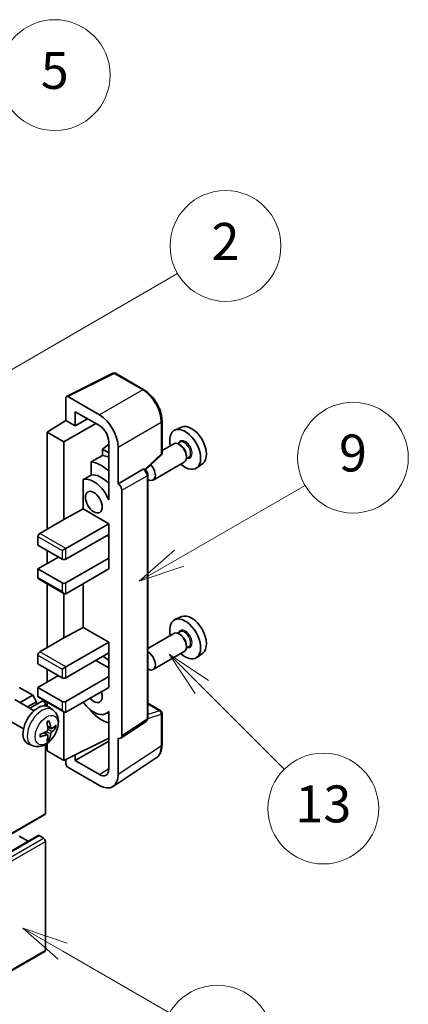
# Model space of a CAD drawing. Units: millimetres. Extents: x 12 to 12398, y 7 to 1693.
# Drawn here: x 784 to 910, y 1146 to 1465 of the extents above; entities that cross this region are included whole.
import ezdxf

# ---------------------------------------------------------------- set-up
doc = ezdxf.new("R2010")
doc.units = ezdxf.units.MM
doc.layers.add('Symbol (TK)', color=100, linetype='Continuous', lineweight=18, true_color=0x00ff3f)
doc.layers.add('Visible (ISO)', color=7, linetype='Continuous', lineweight=35)
doc.layers.add('Visible Narrow (ISO)', color=7, linetype='Continuous', lineweight=25)
doc.styles.add('Note Text (TK2)', font='MS PGothic.ttf')

# ---------------------------------------------------------------- blocks, each defined once
blk = doc.blocks.new('バルーン1')
at = {"layer": 'Symbol (TK)', "color": 100, "true_color": 0x00ff40}
for p, q in [((135.331, 242.488), (142.428, 246.586)), ((135.081, 242.921), (133.166, 241.238)), ((135.331, 242.488), (133.166, 241.238)), ((133.166, 241.238), (135.581, 242.055))]:
    blk.add_line(p, q, dxfattribs=at)
at = {"layer": 'Symbol (TK)'}
blk.add_circle((145.026, 248.086), 3, dxfattribs=at)
at = {"layer": 'Symbol (TK)', "color": 7, "insert": (145.026, 248.08), "char_height": 2, "attachment_point": 5, "style": 'Note Text (TK2)'}
blk.add_mtext('5', dxfattribs=at)
blk = doc.blocks.new('バルーン3')
at = {"layer": 'Symbol (TK)', "color": 100, "true_color": 0x00ff40}
for p, q in [((151.768, 221.934), (158.585, 225.87)), ((151.518, 222.367), (149.603, 220.684)), ((151.768, 221.934), (149.603, 220.684)), ((149.603, 220.684), (152.018, 221.501))]:
    blk.add_line(p, q, dxfattribs=at)
at = {"layer": 'Symbol (TK)'}
blk.add_circle((161.184, 227.37), 3, dxfattribs=at)
at = {"layer": 'Symbol (TK)', "color": 7, "insert": (161.184, 227.364), "char_height": 2, "attachment_point": 5, "style": 'Note Text (TK2)'}
blk.add_mtext('9', dxfattribs=at)
blk = doc.blocks.new('バルーン5')
at = {"layer": 'Symbol (TK)', "color": 100, "true_color": 0x00ff40}
for p, q in [((152.995, 214.954), (151.227, 216.722)), ((153.348, 215.308), (151.227, 216.722)), ((151.227, 216.722), (152.641, 214.601)), ((152.995, 214.954), (157.466, 210.483))]:
    blk.add_line(p, q, dxfattribs=at)
at = {"layer": 'Symbol (TK)'}
blk.add_circle((159.579, 208.37), 3, dxfattribs=at)
at = {"layer": 'Symbol (TK)', "color": 7, "insert": (159.579, 208.364), "char_height": 2, "attachment_point": 5, "style": 'Note Text (TK2)'}
blk.add_mtext('13', dxfattribs=at)
blk = doc.blocks.new('バルーン9')
at = {"layer": 'Symbol (TK)', "color": 100, "true_color": 0x00ff40}
for p, q in [((145.454, 200.645), (143.289, 201.895)), ((145.704, 201.078), (143.289, 201.895)), ((143.289, 201.895), (145.204, 200.212)), ((145.454, 200.645), (151.24, 197.304))]:
    blk.add_line(p, q, dxfattribs=at)
at = {"layer": 'Symbol (TK)'}
blk.add_circle((153.838, 195.804), 3, dxfattribs=at)
at = {"layer": 'Symbol (TK)', "color": 7, "insert": (153.838, 195.799), "char_height": 2, "attachment_point": 5, "style": 'Note Text (TK2)'}
blk.add_mtext('3', dxfattribs=at)
blk = doc.blocks.new('バルーン10')
at = {"layer": 'Symbol (TK)', "color": 100, "true_color": 0x00ff40}
for p, q in [((141.038, 231.192), (151.68, 237.335)), ((140.788, 231.625), (138.873, 229.942)), ((141.038, 231.192), (138.873, 229.942)), ((138.873, 229.942), (141.288, 230.759))]:
    blk.add_line(p, q, dxfattribs=at)
at = {"layer": 'Symbol (TK)'}
blk.add_circle((154.278, 238.835), 3, dxfattribs=at)
at = {"layer": 'Symbol (TK)', "color": 7, "insert": (154.278, 238.818), "char_height": 2, "attachment_point": 5, "style": 'Note Text (TK2)'}
blk.add_mtext('2', dxfattribs=at)

msp = doc.modelspace()

# ---------------------------------------------------------------- linework, layer by layer
at = {"layer": 'Visible (ISO)'}
for p, q in [((798.775, 1343.0091), (813.86, 1350.5429)), ((823.9618, 1345.1547), (814.6716, 1350.5184)), ((798.5824, 1342.6087), (798.5824, 1335.1542)), ((809.4957, 1337.0073), (799.1881, 1342.9584)), ((801.6147, 1333.4035), (801.6147, 1338.056)), ((801.6147, 1338.056), (809.492, 1333.508)), ((792.5215, 1331.4106), (798.5824, 1335.1542)), ((797.9763, 1328.2612), (808.278, 1334.2089)), ((798.5824, 1335.1542), (801.6147, 1333.4035)), ((801.6147, 1333.4035), (805.6438, 1335.7298)), ((829.8419, 1324.5922), (829.8419, 1334.9701)), ((797.9763, 1328.2612), (792.5215, 1331.4106)), ((792.5215, 1331.4106), (792.5215, 1299.9171)), ((836.222, 1333.0529), (834.042, 1332.0881)), ((797.9763, 1303.0665), (797.9763, 1328.2612)), ((812.5206, 1328.2623), (812.5206, 1311.4628)), ((833.6457, 1327.6192), (829.8419, 1325.423)), ((835.7155, 1328.1214), (834.9145, 1327.6589)), ((812.5206, 1327.4815), (810.5214, 1325.8336)), ((812.5206, 1324.6794), (810.5214, 1325.8336)), ((810.5214, 1325.8336), (810.5214, 1323.84)), ((815.553, 1314.6141), (815.553, 1326.5159)), ((835.7843, 1327.2044), (835.36, 1327.4494)), ((806.7579, 1321.7571), (806.7579, 1317.409)), ((824.4261, 1319.2044), (829.567, 1323.9632)), ((837.0743, 1321.6807), (826.9647, 1315.844)), ((838.5441, 1323.2221), (837.7431, 1322.7597)), ((837.7844, 1323.7402), (837.7844, 1323.2503)), ((843.0682, 1321.195), (841.1426, 1319.7894)), ((815.553, 1314.6141), (823.7623, 1319.3538)), ((824.1705, 1319.384), (824.1555, 1319.3926)), ((804.2489, 1315.9872), (804.2489, 1306.4435)), ((825.2048, 1238.4935), (825.2048, 1317.5925)), ((815.5537, 1314.6136), (815.553, 1314.6141)), ((816.7651, 1232.7303), (816.7651, 1312.5154)), ((812.5199, 1311.4632), (812.5206, 1311.4637)), ((812.5206, 1311.4628), (812.5199, 1311.4632)), ((812.5199, 1311.4632), (812.5199, 1309.4577)), ((797.9763, 1303.0665), (804.2489, 1306.4435)), ((804.2489, 1306.4435), (812.5225, 1301.6668)), ((790.0971, 1298.5174), (797.9763, 1303.0665)), ((798.5824, 1293.6184), (812.5225, 1301.6668)), ((812.5225, 1301.6668), (812.5225, 1298.1675)), ((789.491, 1297.4676), (789.491, 1294.6682)), ((798.5824, 1290.1192), (812.5225, 1298.1675)), ((811.9164, 1297.8176), (812.5199, 1297.4691)), ((812.5199, 1298.166), (812.5199, 1290.4706)), ((789.491, 1294.6682), (797.3702, 1290.1192)), ((792.5215, 1292.9186), (792.5215, 1288.7195)), ((797.3702, 1292.9186), (798.5824, 1293.6184)), ((789.491, 1286.9698), (796.158, 1290.819)), ((798.5824, 1282.4208), (812.5225, 1290.4691)), ((812.5199, 1290.4706), (812.5225, 1290.4691)), ((812.5225, 1290.4691), (812.5225, 1286.9698)), ((797.3702, 1282.4208), (789.491, 1286.9698)), ((789.491, 1286.9698), (789.491, 1284.1704)), ((798.5824, 1278.9215), (812.5225, 1286.9698)), ((789.6685, 1283.778), (797.9763, 1278.9815)), ((792.5215, 1282.1309), (792.5215, 1261.4251)), ((804.2489, 1282.193), (804.2489, 1267.9516)), ((797.9763, 1264.5745), (797.9763, 1278.9815)), ((836.222, 1271.4658), (834.042, 1270.501)), ((797.9763, 1264.5745), (804.2489, 1267.9516)), ((804.2489, 1267.9516), (812.5225, 1263.1748)), ((790.0971, 1260.0254), (797.9763, 1264.5745)), ((833.6457, 1266.032), (825.2048, 1261.1586)), ((835.7155, 1266.5342), (834.9145, 1266.0718)), ((835.7843, 1265.6173), (835.36, 1265.8622)), ((798.5824, 1255.1265), (812.5225, 1263.1748)), ((812.5225, 1263.1748), (812.5225, 1259.6755)), ((838.5441, 1261.635), (837.7431, 1261.1725)), ((837.7844, 1262.153), (837.7844, 1261.6631)), ((789.491, 1258.9757), (789.491, 1256.1762)), ((798.5824, 1251.6272), (812.5225, 1259.6755)), ((808.2799, 1257.226), (812.5199, 1254.778)), ((812.5199, 1259.674), (812.5199, 1251.9786)), ((837.0743, 1260.0936), (826.9647, 1254.2568)), ((843.0682, 1259.6078), (841.1426, 1258.2023)), ((789.491, 1256.1762), (797.3702, 1251.6272)), ((792.5215, 1254.4266), (792.5215, 1250.2275)), ((797.3702, 1254.4266), (798.5824, 1255.1265)), ((789.491, 1248.4778), (796.158, 1252.327)), ((798.5824, 1243.9288), (812.5225, 1251.9771)), ((812.5199, 1251.9786), (812.5225, 1251.9771)), ((812.5225, 1251.9771), (812.5225, 1248.4778)), ((787.8546, 1245.9234), (783.4301, 1248.4778)), ((797.3702, 1243.9288), (789.491, 1248.4778)), ((789.491, 1248.4778), (789.491, 1245.6784)), ((798.5824, 1240.4295), (812.5225, 1248.4778)), ((788.2361, 1240.9139), (782.0285, 1244.4979)), ((783.707, 1243.5288), (787.8546, 1245.9234)), ((789.0668, 1243.8238), (787.8546, 1245.9234)), ((789.6685, 1245.286), (797.9763, 1240.4896)), ((786.1314, 1242.1291), (789.0668, 1243.8238)), ((786.9107, 1241.6791), (790.8807, 1243.9712)), ((789.0668, 1242.9239), (789.0668, 1243.8238)), ((791.9154, 1242.4788), (791.9154, 1242.879)), ((792.5215, 1243.6389), (792.5215, 1242.3506)), ((794.3246, 1241.1595), (793.1251, 1242.035)), ((825.2048, 1243.3086), (829.4133, 1240.8788)), ((784.8075, 1234.9755), (778.5999, 1238.5594)), ((797.9763, 1224.6828), (797.9763, 1240.4896)), ((806.7579, 1241.0429), (806.7579, 1240.6427)), ((812.5199, 1240.4735), (811.7452, 1240.0262)), ((812.5199, 1240.6899), (812.5199, 1238.6844)), ((812.5199, 1238.6844), (812.5206, 1238.6839)), ((812.5206, 1238.6839), (812.5206, 1221.8845)), ((829.8419, 1229.7585), (829.8419, 1240.1365)), ((793.8113, 1235.0968), (792.6671, 1235.6032)), ((794.6455, 1235.5519), (795.1867, 1235.4202)), ((816.4398, 1231.964), (824.6576, 1237.3953)), ((792.6329, 1233.0557), (791.6222, 1233.7934)), ((793.0405, 1231.7029), (792.6559, 1232.1058)), ((797.9763, 1224.6828), (812.5206, 1231.9466)), ((815.553, 1220.1295), (815.553, 1232.0313)), ((815.553, 1232.0313), (815.5537, 1232.0308)), ((787.6391, 1229.5799), (786.2811, 1230.1809)), ((791.9154, 1207.5364), (791.9154, 1229.9382)), ((792.5215, 1230.3238), (792.5215, 1227.8321)), ((801.6147, 1224.6839), (812.5206, 1230.9804)), ((792.5215, 1227.8321), (797.9763, 1224.6828)), ((801.6147, 1224.6839), (801.6147, 1226.4999)), ((813.9261, 1216.2981), (827.9931, 1225.5952)), ((798.5824, 1224.9855), (798.5824, 1223.6326)), ((799.1881, 1222.5835), (809.4957, 1216.6323)), ((809.492, 1220.1359), (801.6147, 1224.6839)), ((637.1845, 1117.9126), (791.7379, 1207.144)), ((635.0442, 1111.1219), (789.5975, 1200.3533)), ((786.3705, 1198.4902), (783.4301, 1200.1879)), ((791.3093, 1199.488), (789.8547, 1200.3279)), ((791.9154, 1163.0956), (791.9154, 1198.4383)), ((637.1845, 1073.4718), (791.7379, 1162.7032))]:
    msp.add_line(p, q, dxfattribs=at)
for centre, start, end in [((814.243, 1349.7761), 60, 116.538708), ((828.9847, 1324.5922), 312.789481, 0), ((828.9847, 1240.1365), 0, 60)]:
    msp.add_arc(centre, 0.8571, start, end, dxfattribs=at)
for centre, major_axis, ratio, start_param, end_param in [((799.1889, 1342.2577), (-0.4291, 0.7432), 0.5766475, 5.49839613, 7.06797448), ((809.4883, 1330.0087), (4.2857, -7.4231), 0.5780539, 0.78600715, 2.3555855), ((809.4883, 1330.0087), (2.1429, -3.7115), 0.5780539, 0.78600715, 2.3555855), ((837.3722, 1325.8117), (3.5571, -6.1612), 0.57735027, 5.21524242, 10.49272085), ((839.433, 1327.0015), (-3.4297, 5.9403), 0.57735027, 3.20349601, 6.22128195), ((835.36, 1324.65), (-1.7143, 2.9692), 0.57735027, 3.14159265, 6.28318531), ((835.7843, 1324.8949), (1.4143, -2.4496), 0.57735027, 0.78539816, 2.35619449), ((905.75, 1365.2896), (-269.3985, -145.2118), 0.03019869, 5.05735747, 5.07233245), ((810.0981, 1310.065), (6.4286, -11.1346), 0.57735027, 2.0864725, 2.73241428), ((813.7347, 1312.1646), (-6.4286, 11.1346), 0.57735027, 5.63172375, 5.85903195), ((823.7419, 1318.6417), (-0.4068, -0.7547), 0.55686057, 3.12531633, 3.87580791), ((825.2504, 1318.8132), (1.7143, -2.9692), 0.57735027, 5.47896434, 8.23821578), ((905.75, 1365.2896), (-170.6191, -91.9674), 0.03019869, 5.31498469, 5.33315467), ((807.6738, 1308.6653), (-4.0714, 7.0519), 0.57735027, 4.49744439, 6.13482916), ((810.0981, 1310.065), (-4.0714, 7.0519), 0.57735027, 5.06353528, 6.11665917), ((815.5522, 1313.2139), (0.8571, -1.4846), 0.5780539, 0.78600715, 2.3555855), ((790.0971, 1297.8176), (-0.4286, -0.7423), 0.57735027, 3.92699082, 5.49778714), ((797.9763, 1290.4691), (0.8571, 0), 0.57735027, 3.92699082, 5.49778714), ((790.0971, 1284.5203), (-0.4286, -0.7423), 0.57735027, 5.49778714, 6.28318531), ((797.9763, 1282.7707), (-0.8571, 0), 0.57735027, 0.78539816, 2.35619449), ((797.9763, 1279.9713), (-0.6061, 1.0498), 0.57735027, 1.57079633, 3.14159265), ((837.3722, 1264.2246), (3.5571, -6.1612), 0.57735027, 5.21524242, 10.49272085), ((839.433, 1265.4143), (-3.4297, 5.9403), 0.57735027, 3.20349601, 6.22128195), ((835.36, 1263.0628), (-1.7143, 2.9692), 0.57735027, 3.14159265, 6.28318531), ((835.7843, 1263.3078), (1.4143, -2.4496), 0.57735027, 0.78539816, 2.35619449), ((790.0971, 1259.3256), (-0.4286, -0.7423), 0.57735027, 3.92699082, 5.49778714), ((810.0981, 1248.4778), (6.4286, -11.1346), 0.57735027, 2.08655682, 2.29157027), ((825.2504, 1257.226), (1.7143, -2.9692), 0.57735027, 5.47896434, 8.6582026), ((797.9763, 1251.9771), (0.8571, 0), 0.57735027, 3.92699082, 5.49778714), ((790.0971, 1246.0284), (-0.4286, -0.7423), 0.57735027, 5.49778714, 6.28318531), ((807.6738, 1247.0781), (1.9286, -3.3404), 0.57735027, 5.03207624, 7.53429437), ((789.491, 1236.2304), (-3.4286, -5.9385), 0.57735027, 3.0796893, 6.34508866), ((791.3093, 1243.2289), (-0.4286, 0.7423), 0.57735027, 3.92699082, 6.28318531), ((797.9763, 1244.2787), (-0.8571, 0), 0.57735027, 0.78539816, 2.35619449), ((807.6738, 1247.0781), (4.0714, -7.0519), 0.57735027, 4.86180895, 6.4981299), ((797.9763, 1241.4793), (-0.6061, 1.0498), 0.57735027, 1.57079633, 3.14159265), ((810.0981, 1248.4778), (-6.4286, 11.1346), 0.57735027, 1.9799747, 2.62591648), ((785.5537, 1238.689), (4.3998, -10.2346), 0.55353421, 0.95931878, 1.19830308), ((785.2152, 1238.4936), (-6.7019, 8.8989), 0.59526289, 3.96282307, 4.20180736), ((785.3757, 1238.4009), (-11.1354, -0.3275), 0.49462411, 2.44776077, 2.68674507), ((785.3757, 1238.7918), (11.1339, -0.3764), 0.65417299, 5.62601221, 5.86499651), ((785.3931, 1238.4109), (-11.0633, -1.3069), 0.55353421, 1.94328958, 2.18227387), ((785.3931, 1238.8018), (11.0576, -1.3546), 0.59526289, 5.2229706, 5.46195489), ((785.5537, 1238.7091), (5.2841, -9.8073), 0.49462411, 0.45484759, 0.69383188), ((785.2152, 1238.5136), (-5.8929, 9.4541), 0.65417299, 3.55978145, 3.79876575), ((815.5522, 1233.4323), (0.8582, -1.4864), 0.5766475, 5.49839613, 7.06797448), ((799.1889, 1223.2833), (-0.4286, 0.7423), 0.5780539, 0.78600715, 2.3555855), ((809.4883, 1223.6394), (2.1455, -3.7161), 0.5766475, 5.49839613, 7.06797448), ((809.4883, 1223.6394), (4.2909, -7.4321), 0.5766475, 5.49839613, 7.06797448), ((791.3093, 1207.8863), (0.4286, -0.7423), 0.57735027, 0, 0.78539816), ((789.8547, 1199.908), (-0.2571, 0.4454), 0.57735027, 5.49778714, 6.28318531), ((791.3093, 1198.7882), (-0.4286, 0.7423), 0.57735027, 3.92699082, 5.49778714), ((791.3093, 1163.4456), (0.4286, -0.7423), 0.57735027, 0, 0.78539816)]:
    msp.add_ellipse(centre, major_axis=major_axis, ratio=ratio, start_param=start_param, end_param=end_param, dxfattribs=at)
msp.add_ellipse((807.6738, 1308.6653), major_axis=(-1.9286, 3.3404), ratio=0.57735027, dxfattribs=at)
for points, knots in [([(829.8419, 1334.9701), (829.8419, 1335.3387), (829.8168, 1335.7172), (829.7191, 1336.4867), (829.6463, 1336.8778), (829.4558, 1337.6651), (829.3381, 1338.0612), (829.0606, 1338.8503), (828.9009, 1339.2434), (828.5434, 1340.0182), (828.3455, 1340.3999), (827.916, 1341.1439), (827.6843, 1341.5061), (827.1921, 1342.2032), (826.9315, 1342.538), (826.3868, 1343.1729), (826.1027, 1343.4729), (825.5162, 1344.0315), (825.2138, 1344.29), (824.5962, 1344.7595), (824.281, 1344.9704), (823.9618, 1345.1547)], [-0.78478918, -0.78478918, -0.78478918, -0.78478918, -0.62783134, -0.62783134, -0.47087351, -0.47087351, -0.31391567, -0.31391567, -0.15695784, -0.15695784, 0, 0, 0.15695784, 0.15695784, 0.31391567, 0.31391567, 0.47087351, 0.47087351, 0.62783134, 0.62783134, 0.78478918, 0.78478918, 0.78478918, 0.78478918]), ([(825.2048, 1317.5925), (825.2048, 1317.7435), (825.1848, 1317.8881), (825.1174, 1318.1668), (825.0696, 1318.301), (824.9509, 1318.5583), (824.8799, 1318.6813), (824.7165, 1318.9127), (824.6241, 1319.0212), (824.4164, 1319.219), (824.3012, 1319.3085), (824.1705, 1319.384)], [-0.78478918, -0.78478918, -0.78478918, -0.78478918, -0.47087351, -0.47087351, -0.15695784, -0.15695784, 0.15695784, 0.15695784, 0.47087351, 0.47087351, 0.78478918, 0.78478918, 0.78478918, 0.78478918]), ([(794.3246, 1241.1595), (794.7116, 1240.877), (795.0403, 1240.5296), (795.589, 1239.7361), (795.7908, 1239.2855), (796.0951, 1238.2661), (796.1579, 1237.6975), (796.1456, 1236.4409), (796.0293, 1235.757), (795.631, 1234.3974), (795.3391, 1233.7241), (794.6168, 1232.4659), (794.1883, 1231.8806), (793.2004, 1230.8281), (792.6408, 1230.3608), (791.3998, 1229.6363), (790.7207, 1229.3642), (789.3935, 1229.1901), (788.784, 1229.2136), (787.9992, 1229.4358), (787.8168, 1229.5012), (787.6391, 1229.5799)], [5.5596905, 5.5596905, 5.5596905, 5.5596905, 5.76465035, 5.76465035, 5.99724023, 5.99724023, 6.29459763, 6.29459763, 6.66985758, 6.66985758, 7.06428247, 7.06428247, 7.45411883, 7.45411883, 7.84838663, 7.84838663, 8.22269251, 8.22269251, 8.4943548, 8.4943548, 8.57747644, 8.57747644, 8.57747644, 8.57747644]), ([(824.6576, 1237.3953), (824.7401, 1237.4498), (824.8147, 1237.5148), (824.9421, 1237.6562), (824.995, 1237.7323), (825.0804, 1237.887), (825.113, 1237.9656), (825.1622, 1238.1208), (825.1789, 1238.1975), (825.2001, 1238.3477), (825.2048, 1238.4214), (825.2048, 1238.4935)], [0.03486413, 0.03486413, 0.03486413, 0.03486413, 0.184849139, 0.184849139, 0.334834148, 0.334834148, 0.484819157, 0.484819157, 0.634804167, 0.634804167, 0.784789176, 0.784789176, 0.784789176, 0.784789176]), ([(792.7182, 1234.8077), (792.7204, 1234.745), (792.7118, 1234.6736), (792.671, 1234.532), (792.6389, 1234.4618), (792.5631, 1234.3407), (792.5143, 1234.2817), (792.4208, 1234.1985), (792.3785, 1234.1691), (792.3367, 1234.1469)], [0, 0, 0, 0, 0.0125039067, 0.0125039067, 0.0250078135, 0.0250078135, 0.0375277995, 0.0375277995, 0.0466766392, 0.0466766392, 0.0466766392, 0.0466766392]), ([(792.4551, 1237.1102), (792.4812, 1237.1286), (792.5073, 1237.1466), (792.5788, 1237.1946), (792.6242, 1237.2237), (792.7148, 1237.2788), (792.76, 1237.3049), (792.8501, 1237.3541), (792.8951, 1237.3772), (792.9844, 1237.4203), (793.0288, 1237.4403), (793.0729, 1237.4587)], [4.599557922, 4.599557922, 4.599557922, 4.599557922, 4.630897721, 4.630897721, 4.685414191, 4.685414191, 4.739930661, 4.739930661, 4.794447131, 4.794447131, 4.848963601, 4.848963601, 4.848963601, 4.848963601]), ([(793.1119, 1237.6254), (793.1191, 1237.6039), (793.1236, 1237.5803), (793.1255, 1237.54), (793.1218, 1237.5172), (793.108, 1237.4855), (793.0954, 1237.471), (793.0789, 1237.4615), (793.076, 1237.4601), (793.0729, 1237.4588)], [0.0145600729, 0.0145600729, 0.0145600729, 0.0145600729, 0.0187226824, 0.0187226824, 0.0234298311, 0.0234298311, 0.0280690561, 0.0280690561, 0.028985175, 0.028985175, 0.028985175, 0.028985175]), ([(794.0403, 1235.1305), (793.9954, 1235.102), (793.9468, 1235.0839), (793.8559, 1235.0785), (793.8135, 1235.0911), (793.7449, 1235.139), (793.7141, 1235.1775), (793.6763, 1235.2638), (793.665, 1235.3061), (793.6588, 1235.3508)], [0, 0, 0, 0, 0.0124997785, 0.0124997785, 0.0249995571, 0.0249995571, 0.0375236714, 0.0375236714, 0.0466766062, 0.0466766062, 0.0466766062, 0.0466766062]), ([(795.4502, 1235.4899), (795.4397, 1235.4756), (795.4235, 1235.4609), (795.3877, 1235.4381), (795.3609, 1235.4269), (795.3116, 1235.4144), (795.2804, 1235.411), (795.2326, 1235.412), (795.208, 1235.415), (795.1867, 1235.4202)], [0.0145600729, 0.0145600729, 0.0145600729, 0.0145600729, 0.0187226824, 0.0187226824, 0.0234298311, 0.0234298311, 0.0280690561, 0.0280690561, 0.0318102328, 0.0318102328, 0.0318102328, 0.0318102328]), ([(790.2181, 1232.5142), (790.2186, 1232.5109), (790.2188, 1232.5076), (790.2188, 1232.4886), (790.2125, 1232.4705), (790.1921, 1232.4426), (790.1741, 1232.428), (790.1383, 1232.4095), (790.1155, 1232.4016), (790.0933, 1232.3971)], [0.0455535579, 0.0455535579, 0.0455535579, 0.0455535579, 0.0464696768, 0.0464696768, 0.0511089018, 0.0511089018, 0.0558160505, 0.0558160505, 0.05997866, 0.05997866, 0.05997866, 0.05997866]), ([(790.2182, 1232.5142), (790.2121, 1232.5616), (790.2072, 1232.6101), (790.1999, 1232.709), (790.1974, 1232.7595), (790.1949, 1232.8621), (790.1949, 1232.9143), (790.1974, 1233.0204), (790.1998, 1233.0742), (790.2057, 1233.1601), (790.2082, 1233.1917), (790.2112, 1233.2235)], [3.005018033, 3.005018033, 3.005018033, 3.005018033, 3.059534503, 3.059534503, 3.114050973, 3.114050973, 3.168567443, 3.168567443, 3.223083913, 3.223083913, 3.254423712, 3.254423712, 3.254423712, 3.254423712]), ([(792.3367, 1233.0608), (792.3921, 1233.0832), (792.4496, 1233.0961), (792.5518, 1233.0951), (792.5965, 1233.0812), (792.6635, 1233.0342), (792.6903, 1232.998), (792.7155, 1232.919), (792.7199, 1232.8806), (792.7182, 1232.8406)], [0, 0, 0, 0, 0.0124997785, 0.0124997785, 0.0249995571, 0.0249995571, 0.0375236714, 0.0375236714, 0.0466766062, 0.0466766062, 0.0466766062, 0.0466766062]), ([(793.0405, 1231.7029), (793.0557, 1231.687), (793.0706, 1231.6673), (793.0954, 1231.6263), (793.108, 1231.5976), (793.1218, 1231.5487), (793.1255, 1231.5198), (793.1236, 1231.4774), (793.1191, 1231.4561), (793.1119, 1231.4398)], [0.0427285001, 0.0427285001, 0.0427285001, 0.0427285001, 0.0464696768, 0.0464696768, 0.0511089018, 0.0511089018, 0.0558160505, 0.0558160505, 0.05997866, 0.05997866, 0.05997866, 0.05997866]), ([(793.6588, 1233.3836), (793.6671, 1233.4402), (793.6847, 1233.5065), (793.7367, 1233.6416), (793.7711, 1233.7104), (793.8453, 1233.8325), (793.89, 1233.8938), (793.9711, 1233.9842), (794.0064, 1234.0176), (794.0403, 1234.0444)], [0, 0, 0, 0, 0.0125039067, 0.0125039067, 0.0250078135, 0.0250078135, 0.0375277995, 0.0375277995, 0.0466766392, 0.0466766392, 0.0466766392, 0.0466766392]), ([(827.9931, 1225.5952), (828.241, 1225.759), (828.4675, 1225.9553), (828.8689, 1226.4005), (829.0437, 1226.6492), (829.3401, 1227.1862), (829.4618, 1227.4746), (829.6543, 1228.0819), (829.7252, 1228.401), (829.819, 1229.0632), (829.8419, 1229.4063), (829.8419, 1229.7585)], [0.03486413, 0.03486413, 0.03486413, 0.03486413, 0.184849139, 0.184849139, 0.334834148, 0.334834148, 0.484819157, 0.484819157, 0.634804167, 0.634804167, 0.784789176, 0.784789176, 0.784789176, 0.784789176])]:
    msp.add_open_spline(points, degree=3, knots=knots, dxfattribs=at)
at = {"layer": 'Visible Narrow (ISO)'}
for p, q in [((799.1881, 1342.9584), (814.2642, 1350.4877)), ((814.2642, 1350.4877), (823.5544, 1345.124)), ((823.5544, 1345.124), (809.4957, 1337.0073)), ((815.553, 1326.5159), (829.6116, 1334.6326)), ((829.6116, 1334.6326), (829.6116, 1324.2547)), ((829.6116, 1324.2547), (824.2774, 1319.317)), ((823.7631, 1319.3533), (815.5537, 1314.6136)), ((823.7623, 1319.3538), (823.7631, 1319.3533)), ((816.7651, 1312.5154), (824.9745, 1317.255)), ((824.9745, 1317.255), (824.9745, 1238.156)), ((789.491, 1297.4676), (797.3702, 1292.9186)), ((798.5824, 1293.6184), (790.0971, 1298.5174)), ((797.3702, 1292.9186), (797.3702, 1290.1192)), ((798.5824, 1290.1192), (798.5824, 1293.6184)), ((797.3702, 1279.6214), (789.491, 1284.1704)), ((797.3702, 1282.4208), (797.3702, 1279.6214)), ((798.5824, 1278.9215), (798.5824, 1282.4208)), ((789.491, 1258.9757), (797.3702, 1254.4266)), ((798.5824, 1255.1265), (790.0971, 1260.0254)), ((797.3702, 1254.4266), (797.3702, 1251.6272)), ((798.5824, 1251.6272), (798.5824, 1255.1265)), ((797.3702, 1241.1294), (789.491, 1245.6784)), ((791.1783, 1242.4535), (791.9154, 1242.879)), ((797.3702, 1243.9288), (797.3702, 1241.1294)), ((798.5824, 1240.4295), (798.5824, 1243.9288)), ((825.2048, 1243.1705), (829.1351, 1240.9013)), ((824.9745, 1238.156), (816.7651, 1232.7303)), ((825.2032, 1238.4209), (829.6116, 1239.799)), ((829.1351, 1240.9013), (825.2048, 1239.6727)), ((829.6116, 1239.799), (829.6116, 1229.421)), ((793.6588, 1235.3508), (792.6438, 1235.8378)), ((794.0403, 1234.0444), (792.7129, 1234.9373)), ((792.3367, 1233.0608), (791.4074, 1233.6963)), ((793.6588, 1233.3836), (792.2219, 1234.0867)), ((829.6116, 1229.421), (815.553, 1220.1295)), ((809.492, 1220.1359), (812.5206, 1222.1375)), ((637.362, 1118.305), (791.9154, 1207.5364)), ((635.3013, 1111.0965), (789.8547, 1200.3279)), ((636.756, 1110.2566), (791.3093, 1199.488)), ((637.362, 1109.2069), (791.9154, 1198.4383)), ((637.362, 1073.8642), (791.9154, 1163.0956))]:
    msp.add_line(p, q, dxfattribs=at)
for centre, major_axis, ratio, start_param, end_param in [((814.243, 1349.7761), (-0.383, 0.7668), 0.5766475, 5.53326026, 6.28318531), ((814.243, 1349.7761), (0.4286, 0.7423), 0.57735027, 0, 0.75049158), ((823.5332, 1344.4124), (0.4286, 0.7423), 0.57735027, 0, 0.75049158), ((823.5266, 1338.1137), (4.2857, -7.4231), 0.58194065, 0.78600715, 2.3555855), ((828.9847, 1334.9701), (0.8571, 0), 0.57735027, 5.53269373, 6.28318531), ((837.3722, 1325.8117), (1.5857, -2.7465), 0.57735027, 5.81390035, 9.89406292), ((837.1298, 1325.6718), (-1.4143, 2.4496), 0.57735027, 3.14159265, 6.28318531), ((828.9847, 1324.5922), (0.8571, 0), 0.57735027, 5.53269373, 6.28318531), ((828.9847, 1324.5922), (0.5823, -0.629), 0.43528024, 0, 0.66685618), ((823.7419, 1318.6417), (0.4286, 0.7423), 0.57735027, 0, 0.75049158), ((823.7412, 1317.9418), (0.8571, -1.4846), 0.59748767, 0.78600715, 2.3555855), ((824.3476, 1317.5925), (0.8571, 0), 0.57735027, 5.53269373, 6.28318531), ((837.3722, 1264.2246), (1.5857, -2.7465), 0.57735027, 5.81390035, 9.89406292), ((837.1298, 1264.0846), (-1.4143, 2.4496), 0.57735027, 3.14159265, 6.28318531), ((790.7746, 1235.4893), (3.3492, 5.8009), 0.57735027, 6.22128195, 9.48668132), ((823.7412, 1238.8445), (0.9018, -1.4585), 0.57699899, 0.01744269, 0.76736774), ((824.3476, 1238.4935), (0.8571, 0), 0.57735027, 5.53269373, 6.28318531), ((828.9847, 1240.1365), (0.4286, 0.7423), 0.57735027, 0, 0.53459435), ((828.9847, 1240.1365), (0.2557, -0.8181), 0.72169311, 0.93474524, 2.49688001), ((828.9847, 1240.1365), (0.8571, 0), 0.57735027, 5.53269373, 6.28318531), ((792.7717, 1234.3363), (-1.9092, -3.3068), 0.57735027, 3.80068814, 4.05329349), ((792.6972, 1234.3793), (-1.777, -3.0778), 0.57735027, 2.21917009, 2.42536283), ((792.7717, 1234.3363), (1.9092, 3.3068), 0.57735027, 5.37148447, 5.62408982), ((792.7717, 1234.3363), (-1.9092, -3.3068), 0.57735027, 5.37148447, 5.62408982), ((792.6972, 1234.3793), (-1.777, -3.0778), 0.57735027, 0.71622982, 0.92242257), ((792.7717, 1234.3363), (1.9092, 3.3068), 0.57735027, 3.80068814, 4.05329349), ((823.5266, 1232.9175), (4.3347, -7.4044), 0.57677384, 0.03138662, 0.78131167), ((828.9847, 1229.7585), (0.8571, 0), 0.57735027, 5.53269373, 6.28318531)]:
    msp.add_ellipse(centre, major_axis=major_axis, ratio=ratio, start_param=start_param, end_param=end_param, dxfattribs=at)
msp.add_ellipse((792.3153, 1234.5998), major_axis=(-2.6304, -4.5561), ratio=0.57735027, dxfattribs=at)

# ---------------------------------------------------------------- block references
at = {"layer": 'Symbol (TK)', "xscale": 6, "yscale": 6, "zscale": 6}
for name in ['バルーン1', 'バルーン10', 'バルーン3', 'バルーン5', 'バルーン9']:
    msp.add_blockref(name, (-75.1793, -41.111), dxfattribs=at)

doc.saveas('drawing.dxf')
